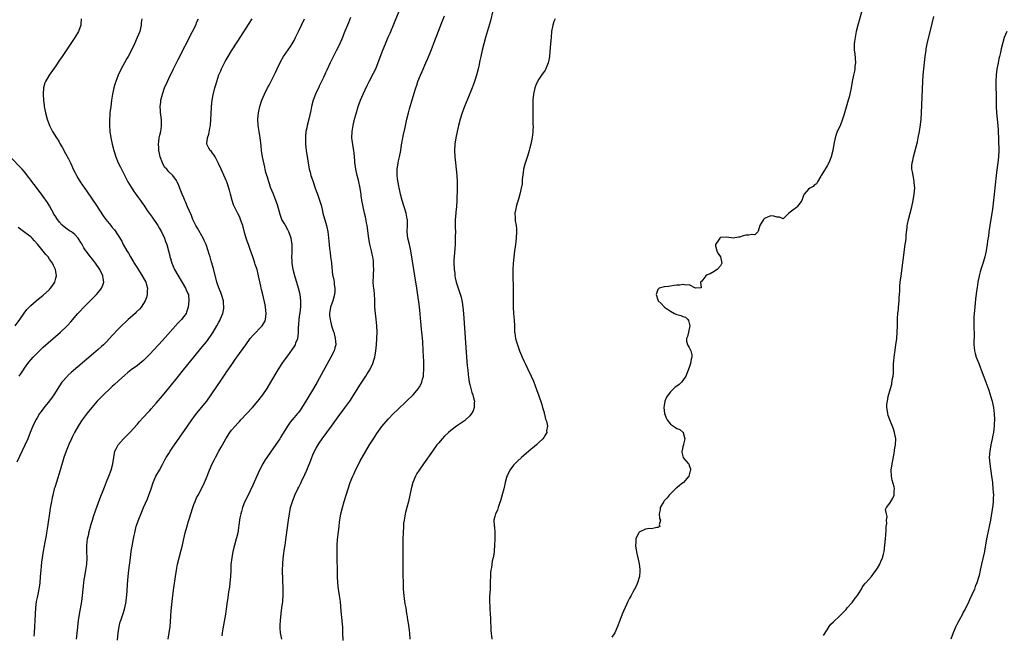
# Model space of a CAD drawing. Units: inches. Extents: x 2625000 to 2628000, y 1512000 to 1515000.
# Drawn here: x 2625345 to 2625659, y 1514627 to 1514823 of the extents above; entities that cross this region are included whole.
import ezdxf

# ---------------------------------------------------------------- set-up
doc = ezdxf.new("R2010")
doc.units = ezdxf.units.IN
doc.header["$MEASUREMENT"] = 0
doc.layers.add('LD26251512_10ft', color=80, linetype='Continuous')

msp = doc.modelspace()

# ---------------------------------------------------------------- linework, layer by layer
at = {"layer": 'LD26251512_10ft'}
for points, elevation in [([(2625614.11, 1514825.89), (2625612.74, 1514821), (2625612.27, 1514819), (2625611.89, 1514817), (2625611.74, 1514815.75), (2625611.64, 1514815), (2625611.61, 1514814.39), (2625611.64, 1514813), (2625611.8, 1514811.8), (2625611.98, 1514809), (2625611.85, 1514807.85), (2625611.82, 1514807), (2625611.72, 1514806.28), (2625611.39, 1514805), (2625610.97, 1514803), (2625610.64, 1514801), (2625610.24, 1514799), (2625610, 1514798), (2625609.73, 1514797), (2625608.65, 1514793.35), (2625608.29, 1514792.29), (2625607.67, 1514790.33), (2625607, 1514788.63), (2625606.21, 1514787), (2625605.88, 1514786.12), (2625605.5, 1514785), (2625605.09, 1514783), (2625604.76, 1514781), (2625604.27, 1514779), (2625603.93, 1514778.07), (2625603.48, 1514777), (2625603, 1514776.07), (2625601.84, 1514774.16), (2625601.12, 1514773), (2625601, 1514772.75), (2625599.86, 1514771), (2625599.63, 1514770.37), (2625599, 1514769.99), (2625598.53, 1514769.47), (2625597.43, 1514769), (2625597, 1514768.69), (2625595.61, 1514767), (2625595.43, 1514766.57), (2625594.95, 1514765.05), (2625594.58, 1514764.58), (2625593.43, 1514763), (2625593.21, 1514762.79), (2625592.03, 1514761.97), (2625590.73, 1514761), (2625589, 1514759.15), (2625587.74, 1514759.74), (2625587, 1514759.68), (2625586.01, 1514760.01), (2625585, 1514760.13), (2625583.48, 1514759.48), (2625583, 1514759.29), (2625582.69, 1514759), (2625581.55, 1514757), (2625581, 1514755.2), (2625580.84, 1514755), (2625579.95, 1514754.05), (2625579, 1514754.14), (2625578.04, 1514753.96), (2625577, 1514753.98), (2625576.24, 1514753.76), (2625575, 1514753.35), (2625574.73, 1514753.27), (2625573, 1514753.02), (2625571, 1514753.33), (2625569, 1514753.16), (2625568.89, 1514753.11), (2625568.77, 1514753), (2625568.38, 1514752.38), (2625567.38, 1514751), (2625567.43, 1514750.57), (2625567.76, 1514749), (2625568.17, 1514748.17), (2625568.92, 1514747), (2625569.42, 1514745), (2625569, 1514744.2), (2625567.95, 1514743), (2625567.35, 1514742.65), (2625567, 1514742.38), (2625565.65, 1514741.65), (2625565, 1514741.36), (2625564.73, 1514741.27), (2625564.26, 1514741), (2625563, 1514739.29), (2625562.59, 1514739), (2625562.83, 1514737.17), (2625560.96, 1514737.04), (2625559, 1514738.08), (2625558.05, 1514737.95), (2625557, 1514738.2), (2625556.01, 1514737.99), (2625555, 1514737.99), (2625554.16, 1514737.84), (2625553, 1514737.73), (2625552.38, 1514737.62), (2625551, 1514737.43), (2625549.37, 1514737), (2625549, 1514736.59), (2625548.41, 1514735), (2625549, 1514733.27), (2625549.11, 1514733.11), (2625549.13, 1514733), (2625550.1, 1514732.1), (2625551.05, 1514731.05), (2625551.08, 1514731), (2625553, 1514729.72), (2625554.25, 1514729), (2625554.76, 1514728.76), (2625555, 1514728.62), (2625556.3, 1514728.3), (2625557, 1514727.97), (2625557.82, 1514727.82), (2625558.57, 1514727), (2625558.77, 1514726.76), (2625559, 1514725.9), (2625559.22, 1514725), (2625558.78, 1514723), (2625558.43, 1514721.57), (2625558.18, 1514721), (2625558.13, 1514720.13), (2625558.44, 1514719), (2625558.62, 1514718.62), (2625559, 1514718.14), (2625559.49, 1514717), (2625559.8, 1514715.8), (2625559.84, 1514715), (2625559.6, 1514714.4), (2625559.45, 1514713), (2625559, 1514711.69), (2625557.89, 1514709), (2625557, 1514707.52), (2625556.54, 1514707), (2625555.74, 1514706.26), (2625555, 1514705.8), (2625554.56, 1514705.44), (2625553, 1514703.93), (2625552.23, 1514703), (2625551.76, 1514702.24), (2625551.27, 1514701), (2625551, 1514699.57), (2625550.92, 1514699), (2625551.07, 1514697), (2625551.63, 1514695.63), (2625551.92, 1514695), (2625553, 1514693.65), (2625554.59, 1514692.59), (2625555, 1514692.29), (2625555.97, 1514691.97), (2625557, 1514691.1), (2625557.06, 1514691.06), (2625557.09, 1514691), (2625557.63, 1514689), (2625557.2, 1514687.2), (2625557.18, 1514687), (2625557, 1514686.39), (2625556.74, 1514685.26), (2625556.66, 1514685), (2625556.68, 1514684.68), (2625557.03, 1514683.03), (2625557.31, 1514682.69), (2625558.76, 1514681), (2625558.86, 1514680.86), (2625559, 1514680.42), (2625559.41, 1514679.41), (2625559.41, 1514679), (2625559.28, 1514678.72), (2625558.89, 1514677), (2625557.14, 1514675), (2625557.06, 1514674.94), (2625557, 1514674.91), (2625555.94, 1514674.06), (2625555, 1514673.34), (2625554.82, 1514673.18), (2625554.65, 1514673), (2625553, 1514671.39), (2625552.63, 1514671), (2625551.93, 1514670.07), (2625551, 1514669.11), (2625550.92, 1514669), (2625549.76, 1514667), (2625549.75, 1514666.25), (2625549.44, 1514665), (2625549.54, 1514663.54), (2625549.87, 1514663), (2625549.45, 1514661.45), (2625549.65, 1514661), (2625549, 1514660.65), (2625548.67, 1514660.67), (2625547, 1514660.27), (2625546.28, 1514660.28), (2625545, 1514660.14), (2625543.29, 1514659.29), (2625543, 1514659.16), (2625542.88, 1514659), (2625542.24, 1514657.76), (2625542.01, 1514657), (2625541.97, 1514655.97), (2625541.89, 1514655), (2625542.02, 1514654.02), (2625542.3, 1514652.3), (2625542.6, 1514651), (2625542.98, 1514649.02), (2625543.27, 1514647.27), (2625543.29, 1514647), (2625543.25, 1514646.75), (2625543.12, 1514645), (2625542.53, 1514643), (2625542.07, 1514641.93), (2625541.58, 1514641), (2625541, 1514640.02), (2625540.48, 1514639), (2625539.95, 1514638.05), (2625539.46, 1514637), (2625539, 1514636.1), (2625538.03, 1514633.97), (2625537.6, 1514633), (2625536.84, 1514631), (2625536.14, 1514629), (2625535.24, 1514627), (2625534.36, 1514625.64)], 8700), ([(2625365.09, 1514823), (2625365, 1514821.24), (2625364.99, 1514821), (2625364.18, 1514819), (2625363, 1514817.05), (2625359, 1514810.94), (2625358.19, 1514809.81), (2625357, 1514807.99), (2625354.88, 1514805), (2625353.67, 1514803), (2625353.46, 1514802.54), (2625353.04, 1514801), (2625352.91, 1514799), (2625353.02, 1514797), (2625353.28, 1514795.28), (2625353.31, 1514795), (2625353.68, 1514793), (2625354.18, 1514791), (2625354.92, 1514789), (2625355.65, 1514787.65), (2625355.96, 1514787), (2625357.16, 1514785), (2625357.91, 1514783.91), (2625358.4, 1514783), (2625359, 1514782.02), (2625360.07, 1514780.07), (2625361, 1514778.32), (2625361.63, 1514777), (2625362.04, 1514776.04), (2625362.51, 1514775), (2625363, 1514774.02), (2625363.53, 1514773), (2625364.07, 1514772.07), (2625364.78, 1514771), (2625367, 1514767.78), (2625369.72, 1514763.72), (2625372.1, 1514760.1), (2625372.9, 1514759), (2625374.54, 1514757), (2625374.76, 1514756.76), (2625375, 1514756.45), (2625375.66, 1514755.66), (2625378, 1514752), (2625378.51, 1514751), (2625379.65, 1514749), (2625380.17, 1514748.17), (2625380.82, 1514747), (2625382.02, 1514745), (2625383, 1514743.39), (2625384.55, 1514741), (2625385.65, 1514739), (2625385.91, 1514738.09), (2625386.2, 1514737), (2625386.15, 1514736.15), (2625386.15, 1514735), (2625385.91, 1514734.09), (2625385.5, 1514733), (2625385, 1514732.18), (2625384.22, 1514731), (2625383.64, 1514730.36), (2625382.65, 1514729.35), (2625382.29, 1514729), (2625380.09, 1514727), (2625379.54, 1514726.46), (2625377.98, 1514725), (2625377, 1514724.04), (2625375, 1514721.98), (2625374.12, 1514721), (2625373, 1514719.83), (2625372.17, 1514719), (2625371.57, 1514718.43), (2625370.52, 1514717.48), (2625369, 1514716.15), (2625361.91, 1514710.09), (2625360.86, 1514709.14), (2625360.71, 1514709), (2625359, 1514707.14), (2625358.89, 1514707), (2625358.11, 1514705.89), (2625356.3, 1514703), (2625355.78, 1514702.22), (2625354.94, 1514701.06), (2625353.18, 1514698.82), (2625352.32, 1514697.68), (2625351.83, 1514697), (2625351, 1514695.63), (2625350.64, 1514695), (2625349.68, 1514693), (2625348.82, 1514691), (2625348.01, 1514689), (2625347.1, 1514686.9), (2625344.51, 1514681.49)], 8600), ([(2625384.4, 1514823), (2625384.25, 1514821.75), (2625384.21, 1514821), (2625383.98, 1514819.98), (2625383.73, 1514819), (2625382.95, 1514817), (2625382.05, 1514815), (2625381.07, 1514813), (2625380.04, 1514811), (2625379.68, 1514810.32), (2625378.92, 1514809), (2625377.85, 1514807), (2625376.92, 1514805), (2625376.11, 1514803), (2625375.83, 1514802.17), (2625375.51, 1514801), (2625375.1, 1514799), (2625374.78, 1514797), (2625374.49, 1514795), (2625374.26, 1514793), (2625374.21, 1514792.21), (2625374.14, 1514791), (2625374.14, 1514789), (2625374.25, 1514787), (2625374.5, 1514785), (2625374.95, 1514783), (2625375.53, 1514781), (2625376.17, 1514779), (2625376.92, 1514777), (2625377.61, 1514775.61), (2625377.88, 1514775), (2625379, 1514772.9), (2625379.98, 1514771), (2625381, 1514769.23), (2625381.87, 1514767.87), (2625382.48, 1514767), (2625383, 1514766.32), (2625383.95, 1514765), (2625384.41, 1514764.41), (2625385.23, 1514763.23), (2625386.16, 1514761.84), (2625387.67, 1514759.67), (2625389.49, 1514757), (2625390.05, 1514756.05), (2625390.73, 1514755), (2625391.68, 1514753), (2625391.98, 1514751.98), (2625392.37, 1514751), (2625392.95, 1514748.95), (2625393.34, 1514747.34), (2625393.39, 1514747), (2625393.53, 1514746.47), (2625393.98, 1514745), (2625394.31, 1514744.3), (2625394.87, 1514743), (2625398.35, 1514737), (2625398.54, 1514736.54), (2625399, 1514735.58), (2625399.25, 1514735), (2625399.44, 1514733), (2625399.18, 1514731), (2625399, 1514730.36), (2625398.66, 1514729.34), (2625398.51, 1514729), (2625397.11, 1514727), (2625396.05, 1514725.95), (2625391, 1514720.29), (2625387, 1514715.94), (2625385.53, 1514714.47), (2625385, 1514713.99), (2625384.46, 1514713.54), (2625383, 1514712.41), (2625381, 1514710.93), (2625379.93, 1514710.07), (2625379, 1514709.28), (2625377, 1514707.49), (2625375.72, 1514706.28), (2625375, 1514705.66), (2625374.66, 1514705.34), (2625374.27, 1514705), (2625372.14, 1514703), (2625370.22, 1514701), (2625369, 1514699.62), (2625367, 1514697.15), (2625365.42, 1514695), (2625365, 1514694.42), (2625364.07, 1514693), (2625362.92, 1514691), (2625362.32, 1514689.68), (2625361.99, 1514689), (2625361.18, 1514687.18), (2625360.5, 1514685.5), (2625360.27, 1514685), (2625359.57, 1514683), (2625358.38, 1514679), (2625357.15, 1514675.15), (2625356.63, 1514673.37), (2625356.51, 1514673), (2625355.99, 1514671), (2625355.81, 1514670.19), (2625355.58, 1514669), (2625355.23, 1514666.77), (2625355, 1514665.25), (2625354.41, 1514661.59), (2625354.23, 1514660.23), (2625354.04, 1514659), (2625353.87, 1514658.13), (2625353.71, 1514657), (2625353.41, 1514655.41), (2625353.25, 1514654.75), (2625352.95, 1514653.05), (2625352.44, 1514649.56), (2625352.19, 1514647), (2625352.04, 1514645), (2625351.86, 1514643), (2625351.75, 1514642.25), (2625351.55, 1514641), (2625351, 1514638.31), (2625350.75, 1514637), (2625350.48, 1514635), (2625350.36, 1514633), (2625350.31, 1514631), (2625350.2, 1514629), (2625350.04, 1514627), (2625349.98, 1514626.02)], 8610), ([(2625363.57, 1514625), (2625363.87, 1514627.87), (2625364.24, 1514631), (2625364.52, 1514633), (2625365.23, 1514637), (2625365.5, 1514639), (2625365.89, 1514643), (2625366.06, 1514644.06), (2625366.19, 1514645), (2625366.57, 1514647), (2625366.87, 1514649), (2625366.96, 1514651), (2625366.89, 1514652.89), (2625366.89, 1514654.89), (2625367.13, 1514657), (2625367.47, 1514658.53), (2625367.56, 1514659), (2625368.26, 1514661.74), (2625368.64, 1514663), (2625369, 1514664.15), (2625369.71, 1514666.29), (2625370.63, 1514668.63), (2625371.37, 1514670.63), (2625371.89, 1514671.89), (2625372.49, 1514673.51), (2625373.19, 1514675.19), (2625373.9, 1514677), (2625374.66, 1514679), (2625375.19, 1514681), (2625375.46, 1514683), (2625375.59, 1514683.59), (2625375.85, 1514685), (2625376.19, 1514685.81), (2625376.86, 1514687), (2625377, 1514687.18), (2625378.62, 1514689), (2625380.54, 1514691), (2625383, 1514693.68), (2625383.61, 1514694.39), (2625385, 1514695.87), (2625386.49, 1514697.51), (2625387, 1514698.04), (2625387.44, 1514698.56), (2625389, 1514700.29), (2625391, 1514702.64), (2625393, 1514705.08), (2625396.11, 1514709), (2625397.72, 1514711), (2625401, 1514715.04), (2625403.69, 1514718.31), (2625405, 1514719.96), (2625406.29, 1514721.71), (2625407.17, 1514723), (2625408.38, 1514725), (2625409, 1514726.22), (2625409.27, 1514726.73), (2625409.43, 1514727), (2625410.27, 1514729), (2625410.52, 1514730.52), (2625410.61, 1514731), (2625410.46, 1514732.45), (2625410.43, 1514733), (2625409.86, 1514735), (2625409.63, 1514735.63), (2625409, 1514737.14), (2625408.39, 1514739), (2625407.31, 1514743.31), (2625407, 1514744.26), (2625406.83, 1514744.83), (2625406.65, 1514745.35), (2625406.17, 1514747), (2625405.93, 1514747.93), (2625405.61, 1514749), (2625404.91, 1514751), (2625404.3, 1514752.3), (2625403.99, 1514753), (2625402.2, 1514756.2), (2625401.66, 1514757), (2625401, 1514758.28), (2625400.67, 1514759), (2625400.21, 1514760.21), (2625399, 1514762.97), (2625398.41, 1514764.41), (2625398.15, 1514765), (2625397.83, 1514765.83), (2625397.31, 1514767), (2625396.69, 1514768.69), (2625396.18, 1514769.82), (2625395.7, 1514771), (2625395.43, 1514771.43), (2625394.26, 1514773), (2625393, 1514774.18), (2625392.34, 1514775), (2625391.69, 1514775.69), (2625391, 1514777), (2625390.22, 1514779), (2625390.05, 1514780.05), (2625389.8, 1514781), (2625389.84, 1514781.84), (2625389.7, 1514783), (2625389.89, 1514783.89), (2625389.98, 1514785), (2625390.12, 1514785.88), (2625390.46, 1514787), (2625390.71, 1514788.71), (2625390.73, 1514789), (2625390.67, 1514790.67), (2625390.45, 1514792.45), (2625390.36, 1514793), (2625390.37, 1514793.63), (2625390.31, 1514795), (2625390.44, 1514796.44), (2625390.52, 1514797), (2625390.97, 1514799), (2625391.67, 1514801), (2625392.56, 1514803), (2625393, 1514803.92), (2625394.52, 1514807), (2625396.02, 1514809.98), (2625400.61, 1514819), (2625401.6, 1514821), (2625402, 1514822), (2625402.48, 1514823)], 8620), ([(2625376.65, 1514624.65), (2625376.83, 1514627), (2625377.14, 1514629), (2625377.51, 1514630.49), (2625377.67, 1514631), (2625378.52, 1514633.48), (2625379.01, 1514634.99), (2625379.41, 1514637), (2625379.57, 1514638.43), (2625379.62, 1514639), (2625379.96, 1514643.96), (2625380.28, 1514647), (2625380.76, 1514651), (2625381.06, 1514653), (2625381.77, 1514657), (2625381.94, 1514658.06), (2625382.14, 1514659), (2625382.51, 1514660.51), (2625382.6, 1514661), (2625383.2, 1514662.8), (2625384.4, 1514665.6), (2625385, 1514667.08), (2625386.18, 1514669.82), (2625386.64, 1514671), (2625387.38, 1514673), (2625388.08, 1514675), (2625388.92, 1514677), (2625390.02, 1514679), (2625391, 1514680.73), (2625391.78, 1514682.22), (2625392.21, 1514683), (2625393, 1514684.28), (2625393.45, 1514685), (2625394.07, 1514685.93), (2625398.95, 1514693), (2625400.39, 1514695), (2625401, 1514695.82), (2625401.9, 1514697), (2625403, 1514698.4), (2625403.5, 1514699), (2625405.12, 1514701), (2625406.58, 1514703), (2625407, 1514703.6), (2625407.93, 1514705), (2625408.38, 1514705.62), (2625409.72, 1514707.72), (2625411, 1514709.62), (2625411.57, 1514710.43), (2625411.93, 1514711), (2625413.3, 1514713), (2625414.01, 1514713.99), (2625414.7, 1514715), (2625417.54, 1514719), (2625419.02, 1514721), (2625419.94, 1514722.06), (2625422.81, 1514725), (2625423.62, 1514726.38), (2625423.89, 1514727), (2625423.98, 1514727.98), (2625424.12, 1514729), (2625423.89, 1514731), (2625423.76, 1514731.76), (2625422.97, 1514735), (2625422.61, 1514736.61), (2625422.5, 1514737), (2625422.35, 1514737.65), (2625421.67, 1514741), (2625421.51, 1514741.51), (2625421.15, 1514743), (2625420.59, 1514744.59), (2625420.48, 1514745), (2625420.22, 1514745.78), (2625419.79, 1514747), (2625419, 1514749.37), (2625418.41, 1514751), (2625418.06, 1514752.06), (2625417.7, 1514753), (2625417.15, 1514754.85), (2625416.6, 1514757), (2625416.38, 1514757.62), (2625415.92, 1514759), (2625415.65, 1514759.65), (2625415, 1514760.91), (2625413.97, 1514763), (2625413.69, 1514763.69), (2625413.21, 1514765), (2625412.65, 1514767), (2625412.33, 1514768.33), (2625412.13, 1514769), (2625411.71, 1514770.29), (2625411.5, 1514771), (2625411.36, 1514771.36), (2625411, 1514772.2), (2625409.68, 1514775), (2625408.87, 1514776.87), (2625408.56, 1514777.44), (2625407.76, 1514779), (2625407.48, 1514779.48), (2625407, 1514780.14), (2625406.62, 1514780.62), (2625406.25, 1514781), (2625405.75, 1514781.75), (2625405.19, 1514783), (2625405.17, 1514783.17), (2625405.41, 1514785), (2625405.82, 1514786.18), (2625406.13, 1514788.13), (2625406.31, 1514789), (2625406.47, 1514791), (2625406.54, 1514792.54), (2625406.68, 1514795), (2625406.9, 1514797), (2625407.22, 1514798.78), (2625407.74, 1514801), (2625408.02, 1514801.98), (2625408.3, 1514803), (2625409, 1514805.08), (2625409.59, 1514806.41), (2625409.83, 1514807), (2625410.8, 1514809), (2625411, 1514809.37), (2625411.95, 1514811), (2625413, 1514812.75), (2625415, 1514815.92), (2625419.35, 1514822.65), (2625419.59, 1514823)], 8630), ([(2625392.77, 1514625), (2625393.18, 1514627), (2625393.41, 1514629), (2625393.51, 1514630.49), (2625393.81, 1514634.19), (2625394.08, 1514637), (2625394.3, 1514639), (2625394.62, 1514641.38), (2625395.2, 1514645), (2625395.48, 1514647), (2625395.82, 1514649), (2625396.32, 1514651), (2625397, 1514653.37), (2625397.4, 1514655), (2625397.82, 1514657), (2625398.05, 1514657.95), (2625398.27, 1514659), (2625398.73, 1514660.73), (2625399.35, 1514662.65), (2625399.62, 1514663.62), (2625400.05, 1514665), (2625400.64, 1514667), (2625401, 1514668.01), (2625401.38, 1514669), (2625401.89, 1514670.11), (2625402.38, 1514671), (2625403.44, 1514673), (2625404.36, 1514675), (2625405, 1514676.54), (2625405.96, 1514679), (2625406.83, 1514681), (2625407.6, 1514682.4), (2625407.89, 1514683), (2625409.02, 1514685), (2625409.75, 1514686.25), (2625410.11, 1514687), (2625411.18, 1514689), (2625412.47, 1514691), (2625413, 1514691.67), (2625414.16, 1514693), (2625415, 1514693.92), (2625415.53, 1514694.47), (2625416, 1514695), (2625419.68, 1514699), (2625421.43, 1514701), (2625423.01, 1514703), (2625424.37, 1514705), (2625425.59, 1514707), (2625427.9, 1514711), (2625429.15, 1514713), (2625429.89, 1514714.11), (2625431, 1514715.45), (2625432.48, 1514717.52), (2625433, 1514718.33), (2625433.38, 1514719), (2625433.57, 1514719.57), (2625434.13, 1514721), (2625434.28, 1514721.72), (2625434.36, 1514723), (2625434.37, 1514724.37), (2625434.49, 1514725.51), (2625434.61, 1514727), (2625434.85, 1514728.85), (2625434.87, 1514729.13), (2625435.11, 1514731.11), (2625435.14, 1514733), (2625434.91, 1514735), (2625434.43, 1514737), (2625433.17, 1514741), (2625432.7, 1514743), (2625432.41, 1514745), (2625432.37, 1514745.63), (2625432.3, 1514747), (2625432.33, 1514748.33), (2625432.32, 1514751), (2625432.03, 1514753), (2625431.33, 1514755), (2625431.23, 1514755.23), (2625431, 1514755.66), (2625430.19, 1514757), (2625429.76, 1514757.76), (2625429.11, 1514759), (2625429, 1514759.28), (2625428.55, 1514760.55), (2625427.64, 1514763.64), (2625427.18, 1514765), (2625426.43, 1514767), (2625425.61, 1514769), (2625424.88, 1514771), (2625424.47, 1514772.47), (2625424.27, 1514773), (2625424.01, 1514773.99), (2625423.78, 1514775), (2625423.61, 1514775.61), (2625422.91, 1514779), (2625422.62, 1514781), (2625422.47, 1514782.47), (2625422.27, 1514784.27), (2625422.17, 1514785), (2625421.83, 1514787), (2625421.53, 1514789), (2625421.44, 1514791), (2625421.62, 1514793), (2625422.02, 1514795), (2625422.65, 1514797), (2625423.52, 1514799), (2625424.54, 1514801), (2625425, 1514801.86), (2625427, 1514805.88), (2625427.53, 1514807), (2625428.67, 1514809.33), (2625429.64, 1514811), (2625431.82, 1514814.18), (2625432.34, 1514815), (2625433, 1514816.14), (2625433.46, 1514817), (2625434.41, 1514819), (2625436.28, 1514823)], 8640), ([(2625451, 1514823.48), (2625450.28, 1514821.72), (2625449, 1514818.5), (2625448.38, 1514817), (2625447.35, 1514814.65), (2625446.55, 1514813), (2625444.53, 1514809), (2625443.37, 1514806.63), (2625443, 1514805.78), (2625442.74, 1514805.26), (2625442.32, 1514804.32), (2625441.46, 1514802.54), (2625441, 1514801.52), (2625440.82, 1514801.18), (2625439.77, 1514799), (2625439.05, 1514797), (2625438.54, 1514795), (2625438.28, 1514793.72), (2625437.65, 1514791), (2625437.16, 1514789), (2625437, 1514788.25), (2625436.76, 1514787), (2625436.6, 1514785.4), (2625436.57, 1514785), (2625436.62, 1514783), (2625436.84, 1514781), (2625437.44, 1514777), (2625437.8, 1514775), (2625438.06, 1514774.06), (2625438.33, 1514773), (2625438.51, 1514772.51), (2625439.01, 1514770.99), (2625439.71, 1514769), (2625440.07, 1514768.07), (2625440.42, 1514767), (2625441, 1514765.4), (2625441.56, 1514763.56), (2625441.9, 1514762.1), (2625442.18, 1514761), (2625443.28, 1514757), (2625443.69, 1514755), (2625443.82, 1514754.18), (2625444.09, 1514752.09), (2625444.29, 1514749.71), (2625444.46, 1514748.46), (2625444.64, 1514747), (2625444.91, 1514745.09), (2625444.92, 1514744.92), (2625445.28, 1514741.28), (2625445.33, 1514741), (2625445.63, 1514739.63), (2625445.71, 1514739), (2625445.77, 1514738.23), (2625446.01, 1514737), (2625445.99, 1514735.99), (2625445.9, 1514735), (2625445.32, 1514733), (2625445, 1514732.15), (2625444.64, 1514731), (2625444.42, 1514729.58), (2625444.31, 1514729), (2625444.32, 1514728.32), (2625444.45, 1514727), (2625444.95, 1514725), (2625445.47, 1514723.47), (2625445.6, 1514723), (2625446.12, 1514721), (2625446.15, 1514720.15), (2625446.24, 1514719), (2625445.95, 1514717.95), (2625445.73, 1514717), (2625444.74, 1514715), (2625440.33, 1514707), (2625439.16, 1514705), (2625437, 1514701.53), (2625435.31, 1514698.69), (2625434.49, 1514697.51), (2625434.04, 1514697), (2625433, 1514695.74), (2625432.34, 1514695), (2625431.72, 1514694.28), (2625430.85, 1514693), (2625429, 1514689.87), (2625428.66, 1514689.34), (2625428.44, 1514689), (2625425.64, 1514685), (2625424.29, 1514683), (2625423.78, 1514682.22), (2625423, 1514680.96), (2625421.99, 1514679), (2625421.1, 1514677), (2625419.86, 1514674.14), (2625419, 1514672.37), (2625418.29, 1514671), (2625417.32, 1514669), (2625417, 1514668.19), (2625416.56, 1514667), (2625416.25, 1514665.75), (2625416, 1514665), (2625415.71, 1514663.71), (2625415.59, 1514663), (2625414.99, 1514659), (2625414.61, 1514657.39), (2625414.54, 1514657), (2625413.99, 1514655), (2625413.47, 1514653), (2625413.08, 1514651), (2625412.85, 1514648.85), (2625412.75, 1514647), (2625412.66, 1514645), (2625412.51, 1514643), (2625412.35, 1514641.65), (2625412.08, 1514640.08), (2625411.82, 1514638.18), (2625411.62, 1514637), (2625411.41, 1514635.41), (2625411.29, 1514634.71), (2625411.05, 1514633), (2625410.28, 1514628.28), (2625410.09, 1514627), (2625409.97, 1514626.03)], 8650), ([(2625429.04, 1514625), (2625428.68, 1514627), (2625428.52, 1514628.52), (2625428.51, 1514629), (2625428.54, 1514629.46), (2625428.59, 1514631), (2625428.84, 1514633.16), (2625429.11, 1514635), (2625429.37, 1514637), (2625429.37, 1514637.37), (2625429.5, 1514639), (2625429.48, 1514639.48), (2625429.5, 1514641), (2625429.32, 1514647), (2625429.35, 1514649), (2625429.37, 1514649.37), (2625429.57, 1514651.57), (2625429.9, 1514653.9), (2625430.08, 1514655), (2625430.44, 1514657.56), (2625431.16, 1514663), (2625431.46, 1514665), (2625431.85, 1514667), (2625432.42, 1514669), (2625433.22, 1514671), (2625434.19, 1514673), (2625434.48, 1514673.52), (2625435.14, 1514674.85), (2625435.38, 1514675.38), (2625436.44, 1514677.56), (2625437.04, 1514679), (2625438.18, 1514681.82), (2625438.62, 1514683), (2625439, 1514683.88), (2625439.52, 1514685), (2625440.03, 1514685.97), (2625440.61, 1514687), (2625441, 1514687.62), (2625441.91, 1514689), (2625443.39, 1514691), (2625444.9, 1514693), (2625447, 1514695.94), (2625449.15, 1514698.85), (2625450.72, 1514701), (2625452.08, 1514703), (2625453.96, 1514706.04), (2625455, 1514707.66), (2625455.89, 1514709), (2625456.32, 1514709.68), (2625457.09, 1514711), (2625458.04, 1514713), (2625458.31, 1514713.69), (2625458.69, 1514715), (2625459.08, 1514717), (2625459.27, 1514719), (2625459.37, 1514721), (2625459.43, 1514723), (2625459.37, 1514725), (2625459.13, 1514727.13), (2625458.89, 1514729), (2625458.77, 1514731), (2625458.76, 1514732.76), (2625458.72, 1514733.28), (2625458.64, 1514735), (2625458.5, 1514736.5), (2625458.4, 1514737), (2625458.31, 1514737.69), (2625458.23, 1514739), (2625458.27, 1514741), (2625458.34, 1514741.66), (2625458.37, 1514743), (2625458.32, 1514744.32), (2625458.33, 1514745), (2625458.26, 1514745.74), (2625458.09, 1514747), (2625457.87, 1514747.87), (2625457.64, 1514749), (2625457.13, 1514751.13), (2625456.84, 1514752.84), (2625456.27, 1514757), (2625456.1, 1514757.9), (2625455.78, 1514759.78), (2625455.45, 1514761), (2625454.97, 1514763), (2625454.64, 1514764.64), (2625454.39, 1514766.39), (2625454.34, 1514767), (2625454.16, 1514768.16), (2625454.04, 1514769), (2625453.52, 1514771.52), (2625453.13, 1514773), (2625452.69, 1514775), (2625452.49, 1514776.49), (2625452.39, 1514777), (2625452.32, 1514777.68), (2625452.14, 1514780.14), (2625452.05, 1514781), (2625451.86, 1514782.14), (2625451.43, 1514785), (2625451.45, 1514787), (2625451.78, 1514789), (2625452.27, 1514791), (2625452.85, 1514793.15), (2625453.42, 1514795), (2625454.14, 1514797), (2625455, 1514799), (2625456.24, 1514801.76), (2625456.87, 1514803), (2625458.32, 1514805.68), (2625459, 1514807.09), (2625460.12, 1514809.88), (2625461.28, 1514813), (2625462.08, 1514815), (2625463, 1514817.16), (2625463.57, 1514818.43), (2625465, 1514821.85), (2625466.54, 1514825.46)], 8660), ([(2625448.59, 1514624.59), (2625448.55, 1514627), (2625448.49, 1514628.5), (2625448.49, 1514629), (2625448.46, 1514629.54), (2625448.33, 1514631), (2625448.02, 1514633.98), (2625447.75, 1514637), (2625447.49, 1514639), (2625447.19, 1514641), (2625446.95, 1514643), (2625446.83, 1514645), (2625446.69, 1514652.69), (2625446.73, 1514655), (2625446.87, 1514656.87), (2625447.31, 1514661), (2625447.51, 1514662.48), (2625447.56, 1514663), (2625447.67, 1514663.67), (2625447.93, 1514665), (2625448.43, 1514667), (2625449, 1514669), (2625450.19, 1514673), (2625450.89, 1514675), (2625451.7, 1514677), (2625452.12, 1514677.88), (2625452.61, 1514679), (2625453.61, 1514681), (2625454.1, 1514681.9), (2625454.67, 1514683), (2625455.82, 1514685), (2625457.05, 1514687), (2625458.32, 1514689), (2625459.38, 1514690.62), (2625461, 1514692.91), (2625463, 1514695.26), (2625464.84, 1514697.16), (2625465.86, 1514698.14), (2625468.96, 1514701.04), (2625470.92, 1514703), (2625472.65, 1514705), (2625472.79, 1514705.21), (2625473, 1514705.58), (2625473.53, 1514706.47), (2625473.76, 1514707), (2625473.95, 1514707.95), (2625474.23, 1514709), (2625474.3, 1514709.7), (2625474.35, 1514711), (2625474.33, 1514712.33), (2625474.35, 1514713), (2625474.33, 1514713.67), (2625474.19, 1514717), (2625474.02, 1514720.02), (2625473.53, 1514725), (2625473.41, 1514726.59), (2625473.3, 1514727.3), (2625473.17, 1514729), (2625472.97, 1514731), (2625472.74, 1514732.74), (2625472.68, 1514733.32), (2625472.14, 1514737), (2625471.47, 1514741), (2625471.15, 1514743), (2625470.36, 1514748.36), (2625470.2, 1514749), (2625470, 1514750), (2625469.74, 1514751), (2625469.29, 1514753), (2625469.08, 1514755), (2625469.13, 1514757.13), (2625469.1, 1514759), (2625469.08, 1514759.08), (2625468.72, 1514761), (2625467.47, 1514765), (2625466.94, 1514767), (2625466.63, 1514768.63), (2625466.53, 1514769), (2625466.42, 1514769.58), (2625465.97, 1514771.97), (2625465.84, 1514773), (2625465.85, 1514774.15), (2625465.82, 1514775), (2625466.14, 1514777), (2625466.29, 1514777.71), (2625466.62, 1514779), (2625467.01, 1514781), (2625467.24, 1514782.76), (2625467.36, 1514783.36), (2625467.63, 1514785), (2625467.89, 1514786.11), (2625468.37, 1514788.37), (2625468.63, 1514789.37), (2625468.98, 1514791), (2625469.45, 1514793), (2625469.78, 1514794.23), (2625470.45, 1514796.45), (2625471.26, 1514799.26), (2625471.8, 1514801), (2625472.12, 1514801.88), (2625472.49, 1514803), (2625473.27, 1514805), (2625473.79, 1514806.21), (2625474.99, 1514809), (2625475.61, 1514810.39), (2625476.8, 1514813.2), (2625477.8, 1514815.8), (2625479, 1514819.03), (2625480.13, 1514821.87), (2625481, 1514823.94)], 8670), ([(2625496.41, 1514825.59), (2625495.6, 1514822.4), (2625495, 1514820.23), (2625494.06, 1514817), (2625493.5, 1514815), (2625492.97, 1514813.03), (2625492.49, 1514811), (2625492.26, 1514809.74), (2625491.87, 1514807.87), (2625491.71, 1514807), (2625491.18, 1514805), (2625490.52, 1514803), (2625490.12, 1514801.88), (2625489.78, 1514801), (2625488.4, 1514797.61), (2625487.35, 1514795), (2625486.61, 1514793), (2625485.95, 1514791), (2625485.42, 1514789), (2625484.95, 1514787), (2625484.53, 1514785), (2625484.23, 1514783), (2625484.16, 1514781), (2625484.28, 1514779), (2625484.48, 1514777), (2625484.72, 1514775), (2625484.93, 1514773), (2625485.01, 1514771), (2625485, 1514769), (2625484.9, 1514765), (2625484.76, 1514763), (2625484.59, 1514761.41), (2625484.52, 1514761), (2625484.34, 1514759), (2625484.32, 1514757.68), (2625484.35, 1514757), (2625484.4, 1514756.4), (2625484.41, 1514755), (2625484.38, 1514753.62), (2625484.39, 1514753), (2625484.32, 1514751), (2625484.25, 1514749.75), (2625484.01, 1514747), (2625483.97, 1514746.03), (2625483.93, 1514745), (2625484.04, 1514743), (2625484.2, 1514741.8), (2625484.27, 1514741), (2625484.36, 1514740.36), (2625484.67, 1514739), (2625485.32, 1514737), (2625485.77, 1514735.77), (2625486.21, 1514734.21), (2625486.55, 1514732.55), (2625486.77, 1514731), (2625486.96, 1514729), (2625487.98, 1514715), (2625488.22, 1514712.22), (2625488.35, 1514711), (2625488.54, 1514709.46), (2625488.62, 1514708.62), (2625488.86, 1514707), (2625489, 1514706.33), (2625489.32, 1514705), (2625489.71, 1514703.71), (2625489.98, 1514703), (2625490.34, 1514701.66), (2625490.49, 1514701), (2625490.44, 1514700.44), (2625490.45, 1514699), (2625490.1, 1514697.9), (2625489.6, 1514697), (2625489, 1514696.24), (2625487.28, 1514694.72), (2625484.77, 1514693), (2625483, 1514691.62), (2625482.26, 1514691), (2625481, 1514689.84), (2625480.2, 1514689), (2625479, 1514687.59), (2625478.54, 1514687), (2625477.09, 1514685), (2625474.22, 1514681), (2625472.83, 1514679), (2625472.15, 1514677.85), (2625471.68, 1514677), (2625470.9, 1514675), (2625470.36, 1514673), (2625469.43, 1514669), (2625468.94, 1514667), (2625468.54, 1514665.46), (2625468.43, 1514665), (2625468.32, 1514664.32), (2625468.04, 1514663), (2625467.92, 1514662.08), (2625467.83, 1514661), (2625467.74, 1514659), (2625467.66, 1514657), (2625467.61, 1514655), (2625467.63, 1514654.37), (2625467.66, 1514651.66), (2625467.69, 1514651), (2625467.7, 1514650.3), (2625467.68, 1514646.32), (2625467.76, 1514642.24), (2625467.8, 1514641), (2625467.95, 1514639), (2625468.12, 1514637.88), (2625468.33, 1514636.33), (2625468.59, 1514635), (2625468.88, 1514633.12), (2625468.89, 1514632.89), (2625469.14, 1514631.14), (2625469.43, 1514629.43), (2625469.69, 1514627.69), (2625469.77, 1514627), (2625469.85, 1514625)], 8680), ([(2625516.29, 1514823), (2625515.87, 1514822.13), (2625515.45, 1514821), (2625515.09, 1514819), (2625514.92, 1514817), (2625514.79, 1514815), (2625514.57, 1514812.57), (2625514.39, 1514811), (2625514.2, 1514809.8), (2625514.04, 1514809), (2625513.38, 1514807.38), (2625513.24, 1514807), (2625513.15, 1514806.85), (2625513, 1514806.65), (2625511.86, 1514805), (2625511, 1514803.79), (2625510.59, 1514803), (2625510.12, 1514801.88), (2625509.81, 1514801), (2625509.32, 1514799), (2625509.13, 1514797.13), (2625509.11, 1514794.89), (2625509.12, 1514791.12), (2625509.17, 1514789.17), (2625509.19, 1514789), (2625509.14, 1514787.14), (2625509.16, 1514787), (2625509.15, 1514786.85), (2625508.92, 1514785.08), (2625508.47, 1514783), (2625508.13, 1514781.87), (2625507.95, 1514781), (2625507.5, 1514779.5), (2625506.73, 1514777.27), (2625506.57, 1514776.57), (2625506.16, 1514775), (2625506, 1514774), (2625505.72, 1514771.72), (2625505.68, 1514771), (2625505.67, 1514770.33), (2625505.42, 1514769), (2625504.94, 1514767), (2625504.55, 1514765.45), (2625504.12, 1514764.12), (2625503.8, 1514763), (2625503.67, 1514762.33), (2625503.35, 1514761), (2625503.45, 1514759.45), (2625503.45, 1514759), (2625503.5, 1514758.5), (2625503.82, 1514757), (2625503.93, 1514755.93), (2625503.96, 1514755), (2625503.83, 1514753), (2625503.58, 1514751), (2625503.31, 1514749), (2625503.06, 1514746.94), (2625502.88, 1514744.88), (2625502.78, 1514743), (2625502.75, 1514741), (2625502.8, 1514737.2), (2625502.84, 1514736.84), (2625502.86, 1514734.86), (2625502.84, 1514731), (2625502.95, 1514728.95), (2625503.15, 1514726.85), (2625503.24, 1514725), (2625503.3, 1514723), (2625503.37, 1514722.63), (2625503.59, 1514721), (2625503.87, 1514719.87), (2625504.91, 1514717), (2625505.54, 1514715.54), (2625505.74, 1514715), (2625506.32, 1514713.68), (2625506.65, 1514713), (2625506.78, 1514712.78), (2625507.44, 1514711.44), (2625508.64, 1514709), (2625509.36, 1514707.36), (2625510.43, 1514704.43), (2625510.88, 1514703), (2625511.94, 1514699.94), (2625512.24, 1514699), (2625512.69, 1514697.31), (2625512.76, 1514697), (2625512.79, 1514696.79), (2625513.2, 1514695.2), (2625513.45, 1514694.55), (2625513.76, 1514693), (2625513.5, 1514691.5), (2625513.56, 1514691), (2625513.38, 1514690.62), (2625513, 1514690.16), (2625512.61, 1514689.39), (2625512.31, 1514689), (2625511, 1514687.74), (2625510.31, 1514687), (2625509, 1514685.95), (2625508.5, 1514685.5), (2625507.85, 1514685), (2625505.46, 1514683), (2625504.22, 1514681.78), (2625503.34, 1514681), (2625503, 1514680.59), (2625501.77, 1514679), (2625501, 1514677.37), (2625500.84, 1514677), (2625500.29, 1514675), (2625500.03, 1514673.97), (2625499.83, 1514673), (2625499.46, 1514671.46), (2625498.85, 1514669.15), (2625498.62, 1514668.62), (2625498.05, 1514667), (2625497.83, 1514666.17), (2625497.16, 1514665), (2625497, 1514664.18), (2625496.73, 1514663), (2625496.82, 1514661.18), (2625496.87, 1514660.87), (2625496.95, 1514659), (2625496.96, 1514656.96), (2625496.9, 1514655), (2625496.75, 1514653.25), (2625496.75, 1514653), (2625496.74, 1514652.73), (2625496.45, 1514651), (2625496.14, 1514649.86), (2625495.9, 1514647.9), (2625495.73, 1514647), (2625495.66, 1514646.34), (2625495.57, 1514645), (2625495.52, 1514643.52), (2625495.5, 1514642.5), (2625495.46, 1514641), (2625495.34, 1514638.66), (2625495.3, 1514637), (2625495.37, 1514635.37), (2625495.37, 1514634.63), (2625495.57, 1514631.57), (2625495.64, 1514630.36), (2625495.69, 1514629), (2625495.77, 1514627.77), (2625496.03, 1514625)], 8690), ([(2625601.86, 1514626.14), (2625603, 1514628), (2625603.66, 1514629), (2625604.21, 1514629.79), (2625605, 1514630.57), (2625607, 1514632.44), (2625609, 1514634.5), (2625609.41, 1514635), (2625611, 1514636.76), (2625611.94, 1514638.06), (2625612.66, 1514639), (2625613, 1514639.51), (2625613.89, 1514641), (2625614.28, 1514641.72), (2625615, 1514642.62), (2625615.16, 1514642.84), (2625615.32, 1514643), (2625617.11, 1514645), (2625617.92, 1514646.08), (2625618.57, 1514647), (2625619, 1514647.7), (2625619.74, 1514649), (2625620.16, 1514649.84), (2625620.66, 1514651), (2625621, 1514652.19), (2625621.18, 1514653), (2625621.42, 1514655), (2625621.57, 1514657), (2625621.65, 1514658.35), (2625621.79, 1514659.79), (2625621.84, 1514661), (2625621.97, 1514661.97), (2625621.92, 1514663), (2625622.09, 1514664.09), (2625621.87, 1514665), (2625621.62, 1514666.38), (2625621.91, 1514667), (2625623, 1514668.43), (2625623.31, 1514669), (2625623.98, 1514670.02), (2625624.38, 1514671), (2625624.32, 1514672.32), (2625624.46, 1514673), (2625624.35, 1514673.65), (2625623.72, 1514675.72), (2625623.46, 1514677), (2625623.37, 1514679), (2625623.68, 1514681), (2625623.91, 1514682.08), (2625624.37, 1514684.37), (2625624.48, 1514685), (2625624.51, 1514685.49), (2625624.83, 1514687), (2625624.92, 1514688.92), (2625624.46, 1514691), (2625624.12, 1514692.12), (2625623.02, 1514695), (2625622.44, 1514696.44), (2625622.3, 1514697), (2625622.27, 1514697.73), (2625622.01, 1514699), (2625622.04, 1514700.04), (2625622.2, 1514701), (2625622.49, 1514702.49), (2625623.14, 1514705), (2625623.59, 1514706.41), (2625623.75, 1514707.75), (2625624.04, 1514709), (2625624.14, 1514709.86), (2625624.17, 1514711), (2625624.15, 1514712.15), (2625624.19, 1514713), (2625624.26, 1514713.74), (2625624.32, 1514715), (2625624.54, 1514716.54), (2625624.93, 1514719), (2625625.18, 1514721), (2625625.36, 1514723), (2625625.45, 1514725), (2625625.46, 1514726.54), (2625625.44, 1514727.44), (2625625.54, 1514729), (2625625.71, 1514730.29), (2625625.76, 1514731), (2625625.97, 1514733), (2625625.99, 1514734.01), (2625626.07, 1514735), (2625626.14, 1514736.14), (2625626.15, 1514737), (2625626.19, 1514737.81), (2625626.31, 1514739), (2625626.56, 1514741), (2625627.92, 1514751), (2625628.04, 1514752.04), (2625628.14, 1514753), (2625628.18, 1514753.82), (2625628.46, 1514756.46), (2625628.5, 1514757), (2625628.57, 1514757.43), (2625628.88, 1514759), (2625629.96, 1514763), (2625630.43, 1514765), (2625630.78, 1514767), (2625630.91, 1514769), (2625630.79, 1514770.79), (2625630.77, 1514771), (2625630.5, 1514772.5), (2625630.38, 1514773), (2625630.19, 1514774.19), (2625630.02, 1514775), (2625630.04, 1514776.04), (2625630.08, 1514777), (2625630.26, 1514777.74), (2625630.5, 1514779), (2625631.77, 1514783.77), (2625632.06, 1514785), (2625632.47, 1514787), (2625632.81, 1514789.19), (2625632.98, 1514791), (2625633.11, 1514793), (2625633.52, 1514803), (2625633.64, 1514805), (2625633.82, 1514807), (2625634.26, 1514811), (2625634.53, 1514813), (2625634.61, 1514813.39), (2625634.93, 1514815), (2625636.45, 1514821.55), (2625637, 1514823.74)], 8710), ([(2625660.28, 1514819), (2625659.48, 1514817), (2625658.88, 1514815), (2625658.52, 1514813.48), (2625658.29, 1514812.29), (2625658, 1514811), (2625657.79, 1514810.21), (2625657.51, 1514809), (2625657.08, 1514806.92), (2625656.88, 1514805.12), (2625656.83, 1514803), (2625656.9, 1514796.9), (2625656.94, 1514795), (2625657.04, 1514793), (2625657.46, 1514789), (2625657.55, 1514787.55), (2625657.73, 1514781), (2625657.66, 1514779), (2625657.44, 1514777), (2625657.14, 1514774.86), (2625656.9, 1514773), (2625656.23, 1514767), (2625655.74, 1514762.26), (2625655.55, 1514761), (2625654.82, 1514757), (2625654.54, 1514755), (2625654.4, 1514753.6), (2625654.17, 1514752.17), (2625654.04, 1514751), (2625653.8, 1514749.8), (2625653.68, 1514749), (2625653.24, 1514747), (2625652.72, 1514745.28), (2625652.55, 1514744.55), (2625652.03, 1514743), (2625651.75, 1514742.25), (2625651.46, 1514741), (2625651.05, 1514738.95), (2625650.79, 1514737.21), (2625650.74, 1514736.74), (2625650.35, 1514733.65), (2625650.07, 1514731), (2625649.88, 1514729), (2625649.81, 1514727.81), (2625649.78, 1514727), (2625649.81, 1514726.19), (2625649.81, 1514723.81), (2625649.86, 1514723), (2625649.86, 1514722.14), (2625649.74, 1514719.74), (2625649.74, 1514719), (2625649.85, 1514718.15), (2625649.95, 1514717), (2625650.18, 1514716.18), (2625650.56, 1514715), (2625651.35, 1514713), (2625651.81, 1514711.81), (2625652.14, 1514711), (2625653, 1514708.76), (2625654.5, 1514704.5), (2625655, 1514703), (2625655.6, 1514701), (2625655.87, 1514699.87), (2625656.02, 1514699), (2625656.13, 1514697.87), (2625656.24, 1514697), (2625656.32, 1514695), (2625656.3, 1514693.7), (2625656.26, 1514693), (2625656.14, 1514692.14), (2625656.03, 1514691), (2625655.88, 1514690.12), (2625655.66, 1514689), (2625655.23, 1514687), (2625654.85, 1514685), (2625654.69, 1514683), (2625654.83, 1514681), (2625655.42, 1514677), (2625655.67, 1514675), (2625655.88, 1514673), (2625655.96, 1514671.96), (2625655.99, 1514671), (2625655.93, 1514670.07), (2625655.91, 1514669), (2625655.78, 1514667.78), (2625655.07, 1514663), (2625654.67, 1514661), (2625653.98, 1514658.02), (2625653.79, 1514657), (2625653.52, 1514655), (2625653.22, 1514653.22), (2625653.2, 1514653), (2625652.19, 1514649), (2625652.02, 1514648.02), (2625651.8, 1514647), (2625651.64, 1514646.36), (2625651.37, 1514645), (2625650.76, 1514643), (2625650.23, 1514641.77), (2625649.97, 1514641), (2625649.17, 1514639.17), (2625648.4, 1514637.6), (2625648.14, 1514637), (2625647, 1514634.62), (2625646.41, 1514633.59), (2625646.12, 1514633), (2625645, 1514630.89), (2625644.33, 1514629.67), (2625644, 1514629), (2625643.15, 1514627), (2625642.38, 1514625)], 8720), ([(2625345.29, 1514709), (2625346, 1514710), (2625346.63, 1514711), (2625347, 1514711.48), (2625348.07, 1514713), (2625348.49, 1514713.51), (2625349, 1514714.18), (2625349.73, 1514715), (2625351, 1514716.34), (2625353, 1514718.19), (2625358.48, 1514723), (2625360.6, 1514725), (2625360.8, 1514725.2), (2625361.74, 1514726.26), (2625364.03, 1514729), (2625364.49, 1514729.51), (2625365.9, 1514731), (2625369.47, 1514734.53), (2625369.92, 1514735), (2625371, 1514736.26), (2625371.59, 1514737), (2625372.01, 1514737.99), (2625372.32, 1514739), (2625372.1, 1514740.1), (2625371.99, 1514741), (2625371.01, 1514743), (2625369.63, 1514745), (2625369, 1514745.84), (2625367.59, 1514747.59), (2625366.75, 1514748.75), (2625366.6, 1514749), (2625365.95, 1514749.95), (2625365.42, 1514751), (2625365.23, 1514751.24), (2625365, 1514751.63), (2625364.44, 1514752.44), (2625364.1, 1514753), (2625363, 1514754.18), (2625361.97, 1514755), (2625361.39, 1514755.39), (2625360.16, 1514756.16), (2625359, 1514757.16), (2625358.11, 1514758.11), (2625357.31, 1514759.31), (2625357, 1514759.81), (2625356.51, 1514760.51), (2625355, 1514763.33), (2625354.33, 1514764.33), (2625353, 1514766.25), (2625352.4, 1514767), (2625350.1, 1514770.1), (2625349, 1514771.52), (2625348.38, 1514772.38), (2625347, 1514774.13), (2625346.25, 1514775), (2625345.66, 1514775.66), (2625343, 1514778.44)], 8590), ([(2625344.04, 1514725), (2625345.53, 1514727), (2625346.94, 1514729.06), (2625347.79, 1514730.21), (2625348.49, 1514731), (2625349, 1514731.53), (2625350.69, 1514733), (2625353, 1514734.8), (2625355, 1514736.65), (2625355.3, 1514737), (2625356, 1514738), (2625356.64, 1514739), (2625357, 1514740.26), (2625357.18, 1514741), (2625356.87, 1514743), (2625356.25, 1514744.25), (2625355.92, 1514745), (2625355, 1514746.33), (2625354.5, 1514747), (2625353.81, 1514747.81), (2625353, 1514748.83), (2625351.24, 1514751), (2625350.19, 1514752.19), (2625349.42, 1514753), (2625349, 1514753.38), (2625347.55, 1514754.45), (2625345, 1514756.38)], 8580)]:
    msp.add_lwpolyline(points, dxfattribs=dict(at, elevation=elevation))

doc.saveas('drawing.dxf')
